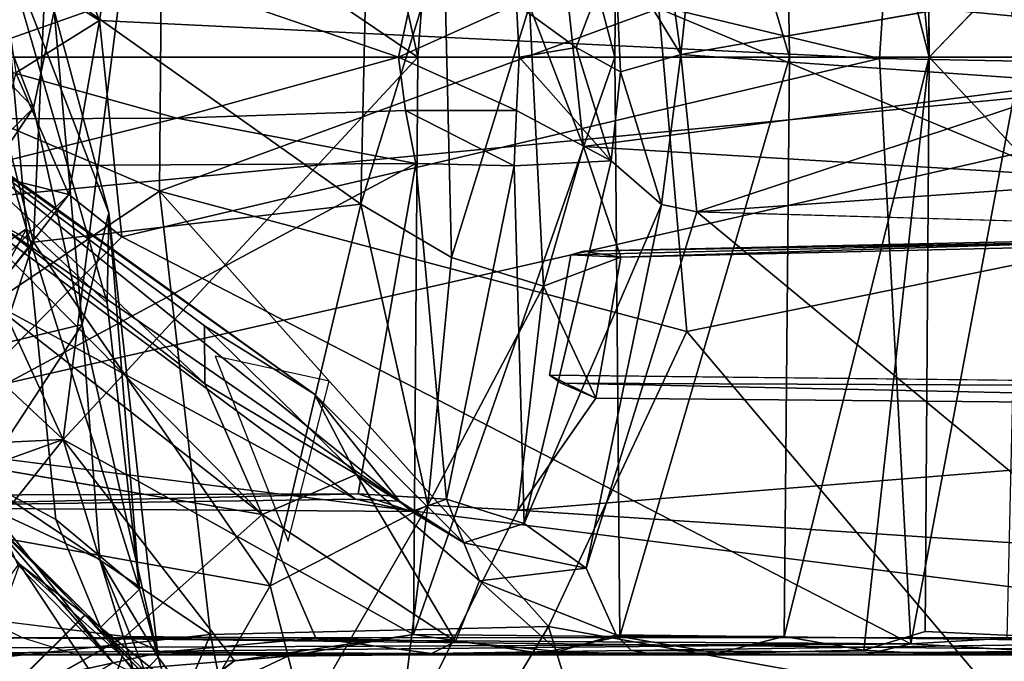
# Model space of a CAD drawing. Units: inches. Extents: x -0.2 to 17, y -17.6 to 17.3.
# Drawn here: x 11.4 to 12, y -0.5 to -0.1 of the extents above; entities that cross this region are included whole.
import ezdxf

# ---------------------------------------------------------------- set-up
doc = ezdxf.new("R2010")
doc.units = ezdxf.units.IN
doc.header["$MEASUREMENT"] = 0
for name, color, linetype in [('WORKTL-MONITORBRKT1', 3, 'Continuous'), ('WORKTL-MULTIBARBRKT2KNOB', 3, 'Continuous'), ('WORKTL-MULTIBARBRKT3', 3, 'Continuous')]:
    doc.layers.add(name, color=color, linetype=linetype)

msp = doc.modelspace()

# ---------------------------------------------------------------- linework, layer by layer
at = {"layer": 'WORKTL-MONITORBRKT1'}
for points in [[(11.35636, -0.10357, 13.24555), (11.30743, 0.06784, 13.2884), (11.38433, -0.13256, 13.37886)], [(11.39665, -0.07505, 13.65228), (11.38433, -0.13256, 13.37886), (11.30743, 0.06784, 13.2884)], [(11.38027, -0.2043, 14.29071), (11.36428, -0.02733, 14.1512), (11.34752, -0.09306, 14.35034)], [(11.4291, -0.19474, 13.78441), (11.39665, -0.07505, 13.65228), (11.36428, -0.02733, 14.1512)], [(11.38027, -0.2043, 14.29071), (11.42806, -0.24805, 13.99925), (11.36428, -0.02733, 14.1512)], [(11.36428, -0.02733, 14.1512), (11.42806, -0.24805, 13.99925), (11.4291, -0.19474, 13.78441)], [(11.39665, -0.07505, 13.65228), (11.41316, -0.26101, 13.44307), (11.38433, -0.13256, 13.37886)], [(11.41316, -0.26101, 13.44307), (11.39665, -0.07505, 13.65228), (11.4291, -0.19474, 13.78441)], [(11.34752, -0.09306, 14.35034), (11.26501, -0.28338, 14.30769), (11.38027, -0.2043, 14.29071)], [(11.24894, -0.2674, 13.34629), (11.35636, -0.10357, 13.24555), (11.38433, -0.13256, 13.37886)], [(11.27561, -0.29399, 13.39746), (11.24894, -0.2674, 13.34629), (11.38433, -0.13256, 13.37886)], [(11.27561, -0.29399, 13.39746), (11.38433, -0.13256, 13.37886), (11.41316, -0.26101, 13.44307)], [(11.4291, -0.19474, 13.78441), (11.45821, -0.45834, 13.67126), (11.41316, -0.26101, 13.44307)], [(11.4291, -0.19474, 13.78441), (11.42806, -0.24805, 13.99925), (11.44715, -0.41801, 13.97977)], [(11.44715, -0.41801, 13.97977), (11.45821, -0.45834, 13.67126), (11.4291, -0.19474, 13.78441)], [(11.26501, -0.28338, 14.30769), (11.31226, -0.33063, 14.29859), (11.38027, -0.2043, 14.29071)], [(11.39754, -0.37655, 14.29027), (11.38027, -0.2043, 14.29071), (11.31226, -0.33063, 14.29859)], [(11.38027, -0.2043, 14.29071), (11.39754, -0.37655, 14.29027), (11.44715, -0.41801, 13.97977)], [(11.44715, -0.41801, 13.97977), (11.42806, -0.24805, 13.99925), (11.38027, -0.2043, 14.29071)], [(11.34562, -0.36404, 13.43767), (11.27561, -0.29399, 13.39746), (11.41316, -0.26101, 13.44307)], [(11.41316, -0.26101, 13.44307), (11.42374, -0.40024, 13.44295), (11.34562, -0.36404, 13.43767)], [(11.41316, -0.26101, 13.44307), (11.45821, -0.45834, 13.67126), (11.42374, -0.40024, 13.44295)], [(11.42412, -0.44063, 14.28863), (11.31226, -0.33063, 14.29859), (11.41485, -0.43322, 14.38396)], [(11.39754, -0.37655, 14.29027), (11.31226, -0.33063, 14.29859), (11.42412, -0.44063, 14.28863)], [(11.31705, -0.33457, 14.64381), (11.376, -0.40301, 14.67316), (11.41496, -0.43333, 14.56079)], [(11.34562, -0.36404, 13.43767), (11.45045, -0.46656, 13.44449), (11.45595, -0.47432, 13.34871)], [(11.45045, -0.46656, 13.44449), (11.34562, -0.36404, 13.43767), (11.42374, -0.40024, 13.44295)], [(11.36115, -0.3735, 13.07439), (11.35596, -0.37431, 13.09125), (11.43155, -0.46164, 13.08255)], [(11.37533, -0.40364, 13.03608), (11.36115, -0.3735, 13.07439), (11.43155, -0.46164, 13.08255)], [(11.43155, -0.46164, 13.08255), (11.35596, -0.37431, 13.09125), (11.45584, -0.47421, 13.17189)], [(11.39754, -0.37655, 14.29027), (11.42412, -0.44063, 14.28863), (11.44715, -0.41801, 13.97977)], [(11.45821, -0.45834, 13.67126), (11.45045, -0.46656, 13.44449), (11.42374, -0.40024, 13.44295)], [(11.37533, -0.40364, 13.03608), (11.43155, -0.46164, 13.08255), (11.25141, -0.572, 13.02086)], [(11.28971, -0.64298, 14.61005), (11.42857, -0.48285, 14.56529), (11.376, -0.40301, 14.67316)], [(11.41496, -0.43333, 14.56079), (11.376, -0.40301, 14.67316), (11.43695, -0.45783, 14.55233)], [(11.42857, -0.48285, 14.56529), (11.43695, -0.45783, 14.55233), (11.376, -0.40301, 14.67316)], [(11.44715, -0.41801, 13.97977), (11.42412, -0.44063, 14.28863), (11.46174, -0.47099, 14.0255)], [(11.46174, -0.47099, 14.0255), (11.45821, -0.45834, 13.67126), (11.44715, -0.41801, 13.97977)], [(11.41485, -0.43322, 14.38396), (11.43695, -0.45783, 14.55233), (11.42412, -0.44063, 14.28863)], [(11.43695, -0.45783, 14.55233), (11.41485, -0.43322, 14.38396), (11.41496, -0.43333, 14.56079)], [(11.53617, -0.56366, 14.04032), (11.42412, -0.44063, 14.28863), (11.43695, -0.45783, 14.55233)], [(11.46174, -0.47099, 14.0255), (11.42412, -0.44063, 14.28863), (11.53617, -0.56366, 14.04032)], [(11.43695, -0.45783, 14.55233), (11.42857, -0.48285, 14.56529), (11.49612, -0.53086, 14.30552)], [(11.43695, -0.45783, 14.55233), (11.49612, -0.53086, 14.30552), (11.53617, -0.56366, 14.04032)], [(11.53617, -0.56366, 14.04032), (11.45045, -0.46656, 13.44449), (11.45821, -0.45834, 13.67126)], [(11.45821, -0.45834, 13.67126), (11.46174, -0.47099, 14.0255), (11.53617, -0.56366, 14.04032)]]:
    msp.add_3dface(points, dxfattribs=at)
for points, invisible_edges in [([(11.31226, -0.33063, 14.29859), (11.30279, -0.54387, 14.39078), (11.41485, -0.43322, 14.38396)], 1), ([(11.41496, -0.43333, 14.56079), (11.20407, -0.44515, 14.63483), (11.31705, -0.33457, 14.64381)], 1), ([(11.34562, -0.36404, 13.43767), (11.45595, -0.47432, 13.34871), (11.34389, -0.58497, 13.3419)], 12), ([(11.35596, -0.37431, 13.09125), (11.34405, -0.58513, 13.17907), (11.45584, -0.47421, 13.17189)], 1), ([(11.20407, -0.44515, 14.63483), (11.41496, -0.43333, 14.56079), (11.30325, -0.54433, 14.55311)], 1), ([(11.41485, -0.43322, 14.38396), (11.30279, -0.54387, 14.39078), (11.30325, -0.54433, 14.55311)], 12), ([(11.30325, -0.54433, 14.55311), (11.41496, -0.43333, 14.56079), (11.41485, -0.43322, 14.38396)], 12)]:
    msp.add_3dface(points, dxfattribs=dict(at, invisible_edges=invisible_edges))
at = {"layer": 'WORKTL-MULTIBARBRKT2KNOB'}
for points in [[(11.25374, -0.09444, 18.5761), (11.46076, 0.03102, 18.49435), (11.28076, 0.10562, 18.55846)], [(11.92671, 0.06797, 18.23118), (11.75525, -0.07358, 18.34786), (12.06927, -0.20454, 18.13109)], [(11.92671, 0.06797, 18.23118), (12.06927, -0.20454, 18.13109), (12.13447, 0.01473, 18.07456)], [(11.46076, 0.03102, 18.49435), (11.25374, -0.09444, 18.5761), (11.45908, -0.18191, 18.49813)], [(11.46076, 0.03102, 18.49435), (11.45908, -0.18191, 18.49813), (11.75525, -0.07358, 18.34786)], [(11.67855, -0.07204, 16.57023), (11.69295, 0.01019, 16.58958), (11.71043, -0.15546, 16.60194)], [(12.43498, -0.06134, 17.73949), (11.71043, -0.15546, 16.60194), (11.69295, 0.01019, 16.58958)], [(11.58174, -0.03875, 16.54188), (11.62774, -0.02986, 16.54725), (11.5784, -0.18969, 16.54312)], [(11.62774, -0.02986, 16.54725), (11.6323, -0.22114, 16.55512), (11.5784, -0.18969, 16.54312)], [(11.6323, -0.22114, 16.55512), (11.62774, -0.02986, 16.54725), (11.67855, -0.07204, 16.57023)], [(11.5784, -0.18969, 16.54312), (11.39131, -0.05686, 16.57955), (11.58174, -0.03875, 16.54188)], [(11.39131, -0.05686, 16.57955), (11.38437, -0.21207, 16.58471), (11.34905, -0.07381, 16.51929)], [(11.38437, -0.21207, 16.58471), (11.39131, -0.05686, 16.57955), (11.5784, -0.18969, 16.54312)], [(11.71043, -0.15546, 16.60194), (12.43498, -0.06134, 17.73949), (12.4312, -0.1989, 17.74211)], [(11.34905, -0.07381, 16.51929), (11.38437, -0.21207, 16.58471), (11.34309, -0.19021, 16.52265)], [(11.75525, -0.07358, 18.34786), (11.45908, -0.18191, 18.49813), (11.77177, -0.26503, 18.33324)], [(11.68676, -0.23827, 16.58868), (11.6323, -0.22114, 16.55512), (11.67855, -0.07204, 16.57023)], [(11.68676, -0.23827, 16.58868), (11.67855, -0.07204, 16.57023), (11.71043, -0.15546, 16.60194)], [(11.77177, -0.26503, 18.33324), (12.06927, -0.20454, 18.13109), (11.75525, -0.07358, 18.34786)], [(11.27832, -0.30309, 18.56004), (11.45908, -0.18191, 18.49813), (11.25374, -0.09444, 18.5761)], [(11.73258, -0.22109, 16.65557), (11.68676, -0.23827, 16.58868), (11.71043, -0.15546, 16.60194)], [(11.73258, -0.22109, 16.65557), (11.71043, -0.15546, 16.60194), (12.4312, -0.1989, 17.74211)], [(11.45908, -0.18191, 18.49813), (11.27832, -0.30309, 18.56004), (11.48925, -0.44473, 18.46095)], [(11.68971, -0.4401, 18.36154), (11.77177, -0.26503, 18.33324), (11.45908, -0.18191, 18.49813)], [(11.68971, -0.4401, 18.36154), (11.45908, -0.18191, 18.49813), (11.48925, -0.44473, 18.46095)], [(11.32144, -0.28903, 16.53802), (11.34309, -0.19021, 16.52265), (11.38437, -0.21207, 16.58471)], [(11.38437, -0.21207, 16.58471), (11.5784, -0.18969, 16.54312), (11.52472, -0.41597, 16.5791)], [(11.61822, -0.36813, 16.58168), (11.52472, -0.41597, 16.5791), (11.5784, -0.18969, 16.54312)], [(11.6323, -0.22114, 16.55512), (11.61822, -0.36813, 16.58168), (11.5784, -0.18969, 16.54312)], [(11.703, -0.21968, 16.67865), (11.71061, -0.21747, 16.6782), (12.41472, -0.20212, 17.79211)], [(11.71061, -0.21747, 16.6782), (12.4285, -0.2046, 17.76136), (12.41472, -0.20212, 17.79211)], [(12.4312, -0.1989, 17.74211), (12.4285, -0.2046, 17.76136), (11.73258, -0.22109, 16.65557)], [(11.71061, -0.21747, 16.6782), (11.73258, -0.22109, 16.65557), (12.4285, -0.2046, 17.76136)], [(11.77177, -0.26503, 18.33324), (11.96084, -0.48873, 18.18029), (12.06927, -0.20454, 18.13109)], [(11.38437, -0.21207, 16.58471), (11.32873, -0.38093, 16.62091), (11.32144, -0.28903, 16.53802)], [(11.32873, -0.38093, 16.62091), (11.38437, -0.21207, 16.58471), (11.52472, -0.41597, 16.5791)], [(11.6323, -0.22114, 16.55512), (11.68676, -0.23827, 16.58868), (11.61822, -0.36813, 16.58168)], [(11.71786, -0.30467, 16.66542), (11.68676, -0.23827, 16.58868), (11.73258, -0.22109, 16.65557)], [(11.703, -0.21968, 16.67865), (11.73258, -0.22109, 16.65557), (11.71061, -0.21747, 16.6782)], [(11.61822, -0.36813, 16.58168), (11.68676, -0.23827, 16.58868), (11.67151, -0.37117, 16.62565)], [(11.68676, -0.23827, 16.58868), (11.71786, -0.30467, 16.66542), (11.67151, -0.37117, 16.62565)], [(11.96084, -0.48873, 18.18029), (11.77177, -0.26503, 18.33324), (11.68971, -0.4401, 18.36154)], [(11.49209, -0.27978, 16.6931), (11.53537, -0.38945, 16.69892), (11.55962, -0.29458, 16.67902)], [(12.39814, -0.29882, 17.80401), (11.69721, -0.2958, 16.68774), (11.69044, -0.29096, 16.68686)], [(11.71786, -0.30467, 16.66542), (11.69044, -0.29096, 16.68686), (11.69721, -0.2958, 16.68774)], [(11.69721, -0.2958, 16.68774), (12.39814, -0.29882, 17.80401), (12.4129, -0.31097, 17.76605)], [(11.71786, -0.30467, 16.66542), (11.69721, -0.2958, 16.68774), (12.4129, -0.31097, 17.76605)], [(11.33999, -0.46107, 18.5192), (11.48925, -0.44473, 18.46095), (11.27832, -0.30309, 18.56004)], [(11.71786, -0.30467, 16.66542), (12.4129, -0.31097, 17.76605), (11.67151, -0.37117, 16.62565)], [(11.67151, -0.37117, 16.62565), (12.4129, -0.31097, 17.76605), (12.38186, -0.41786, 17.78171)], [(11.61822, -0.36813, 16.58168), (11.54486, -0.4953, 16.61003), (11.52472, -0.41597, 16.5791)], [(11.59992, -0.51508, 16.64759), (11.54486, -0.4953, 16.61003), (11.61822, -0.36813, 16.58168)], [(11.59992, -0.51508, 16.64759), (11.61822, -0.36813, 16.58168), (11.67151, -0.37117, 16.62565)], [(12.38186, -0.41786, 17.78171), (11.59992, -0.51508, 16.64759), (11.67151, -0.37117, 16.62565)], [(11.42718, -0.58515, 16.64474), (11.19896, -0.54732, 16.70711), (11.32873, -0.38093, 16.62091)], [(11.52472, -0.41597, 16.5791), (11.42718, -0.58515, 16.64474), (11.32873, -0.38093, 16.62091)], [(11.38261, -0.57757, 18.4814), (11.40509, -0.55593, 18.47762), (11.30944, -0.3872, 18.54111)], [(11.30944, -0.3872, 18.54111), (11.33041, -0.52289, 18.51095), (11.38261, -0.57757, 18.4814)], [(11.54486, -0.4953, 16.61003), (11.42718, -0.58515, 16.64474), (11.52472, -0.41597, 16.5791)], [(11.59992, -0.51508, 16.64759), (12.38186, -0.41786, 17.78171), (12.33536, -0.51362, 17.80813)], [(11.68971, -0.4401, 18.36154), (11.48925, -0.44473, 18.46095), (11.53795, -0.69331, 18.3881)], [(11.53795, -0.69331, 18.3881), (11.79761, -0.78977, 18.21956), (11.68971, -0.4401, 18.36154)], [(11.79761, -0.78977, 18.21956), (11.96084, -0.48873, 18.18029), (11.68971, -0.4401, 18.36154)], [(11.48925, -0.44473, 18.46095), (11.33999, -0.46107, 18.5192), (11.42603, -0.59329, 18.46232)], [(11.42603, -0.59329, 18.46232), (11.53795, -0.69331, 18.3881), (11.48925, -0.44473, 18.46095)]]:
    msp.add_3dface(points, dxfattribs=at)
at = {"layer": 'WORKTL-MULTIBARBRKT2KNOB', "invisible_edges": 12}
for points in [[(12.41472, -0.20212, 17.79211), (12.39814, -0.29882, 17.80401), (11.69044, -0.29096, 16.68686)], [(11.69044, -0.29096, 16.68686), (11.703, -0.21968, 16.67865), (12.41472, -0.20212, 17.79211)], [(11.73258, -0.22109, 16.65557), (11.703, -0.21968, 16.67865), (11.69044, -0.29096, 16.68686)], [(11.69044, -0.29096, 16.68686), (11.71786, -0.30467, 16.66542), (11.73258, -0.22109, 16.65557)]]:
    msp.add_3dface(points, dxfattribs=at)
at = {"layer": 'WORKTL-MULTIBARBRKT3'}
for points in [[(11.88315, 0.24954, 16.01307), (11.82749, 0.24109, 16.14423), (11.91555, -0.10251, 15.97544)], [(11.91263, 0.24141, 15.92482), (11.88315, 0.24954, 16.01307), (11.91555, -0.10251, 15.97544)], [(12.19996, 0.24131, 12.92674), (12.21846, -0.10251, 12.92608), (11.24097, 0.1201, 11.93991)], [(11.53593, 0.24404, 16.43118), (11.44517, 0.01087, 16.49841), (11.61236, -0.10251, 16.39852)], [(11.63836, 0.24221, 16.36119), (11.53593, 0.24404, 16.43118), (11.61236, -0.10251, 16.39852)], [(11.61236, -0.10251, 16.39852), (11.72918, -0.10251, 16.29768), (11.63836, 0.24221, 16.36119)], [(11.73211, 0.23832, 16.27609), (11.63836, 0.24221, 16.36119), (11.72918, -0.10251, 16.29768)], [(11.73211, 0.23832, 16.27609), (11.83269, -0.10251, 16.16125), (11.82749, 0.24109, 16.14423)], [(11.82749, 0.24109, 16.14423), (11.83269, -0.10251, 16.16125), (11.91555, -0.10251, 15.97544)], [(11.9697, -0.10471, 13.01121), (11.97768, 0.24474, 12.99804), (11.90875, 0.23888, 12.9031)], [(11.43681, 0.00394, 12.43111), (11.88607, -0.10326, 12.89611), (11.90875, 0.23888, 12.9031)], [(11.72918, -0.10251, 16.29768), (11.83269, -0.10251, 16.16125), (11.73211, 0.23832, 16.27609)], [(11.90875, 0.23888, 12.9031), (11.88607, -0.10326, 12.89611), (11.9697, -0.10471, 13.01121)], [(11.91555, -0.10251, 15.97544), (12.15168, -0.10251, 14.46968), (12.1412, 0.13258, 14.46539)], [(11.20161, -0.00445, 11.8934), (11.24097, 0.1201, 11.93991), (12.21846, -0.10251, 12.92608)], [(11.29566, 0.02491, 16.53625), (11.29786, -0.10251, 16.52768), (11.44517, 0.01087, 16.49841)], [(11.29786, -0.10251, 16.52768), (11.40191, -0.32919, 16.5189), (11.44517, 0.01087, 16.49841)], [(11.44517, 0.01087, 16.49841), (11.40191, -0.32919, 16.5189), (11.61236, -0.10251, 16.39852)], [(11.36375, -0.04331, 12.40727), (11.42354, -0.0806, 12.43081), (11.39069, 0.0014, 12.39566)], [(11.43681, 0.00394, 12.43111), (11.39069, 0.0014, 12.39566), (11.42354, -0.0806, 12.43081)], [(11.42354, -0.0806, 12.43081), (11.88607, -0.10326, 12.89611), (11.43681, 0.00394, 12.43111)], [(11.19836, -0.10248, 11.88498), (11.20161, -0.00445, 11.8934), (12.21846, -0.10251, 12.92608)], [(11.76819, -0.10086, 15.50123), (11.75616, -0.01286, 15.55263), (11.77777, -0.01096, 15.48604)], [(11.76819, -0.10086, 15.50123), (11.72914, -0.03687, 15.57184), (11.75616, -0.01286, 15.55263)], [(11.70607, -0.09671, 15.55853), (11.67077, -0.07103, 15.57846), (11.72914, -0.03687, 15.57184)], [(11.72914, -0.03687, 15.57184), (11.73248, -0.11108, 15.54096), (11.70607, -0.09671, 15.55853)], [(11.76819, -0.10086, 15.50123), (11.73248, -0.11108, 15.54096), (11.72914, -0.03687, 15.57184)], [(11.37381, -0.11167, 12.41862), (11.42354, -0.0806, 12.43081), (11.36375, -0.04331, 12.40727)], [(11.2767, -0.05519, 15.32634), (11.46808, -0.05675, 15.48103), (11.33881, -0.10251, 15.3624)], [(11.33881, -0.10251, 15.3624), (11.46808, -0.05675, 15.48103), (11.60089, -0.10251, 15.5532)], [(11.46808, -0.05675, 15.48103), (11.60943, -0.06239, 15.56544), (11.60089, -0.10251, 15.5532)], [(11.76819, -0.10086, 15.50123), (12.01156, -0.05827, 13.92987), (12.00907, -0.11759, 13.93814)], [(11.60943, -0.06239, 15.56544), (11.67077, -0.07103, 15.57846), (11.60089, -0.10251, 15.5532)], [(11.60089, -0.10251, 15.5532), (11.67077, -0.07103, 15.57846), (11.6723, -0.10251, 15.56751)], [(11.6723, -0.10251, 15.56751), (11.67077, -0.07103, 15.57846), (11.70607, -0.09671, 15.55853)], [(11.37381, -0.11167, 12.41862), (11.40537, -0.18381, 12.41213), (11.42354, -0.0806, 12.43081)], [(11.43681, -0.20897, 12.43111), (11.42354, -0.0806, 12.43081), (11.40537, -0.18381, 12.41213)], [(11.88607, -0.10326, 12.89611), (11.42354, -0.0806, 12.43081), (11.43681, -0.20897, 12.43111)], [(11.6723, -0.10251, 15.56751), (11.70607, -0.09671, 15.55853), (11.727, -0.16391, 15.56936)], [(11.73248, -0.11108, 15.54096), (11.727, -0.16391, 15.56936), (11.70607, -0.09671, 15.55853)], [(11.20159, -0.20034, 11.89336), (11.19836, -0.10248, 11.88498), (12.21846, -0.10251, 12.92608)], [(11.20159, -0.20034, 11.89336), (12.21846, -0.10251, 12.92608), (11.24082, -0.32481, 11.93974)], [(12.20069, -0.44667, 12.9277), (11.24082, -0.32481, 11.93974), (12.21846, -0.10251, 12.92608)], [(11.27018, -0.13948, 15.31301), (11.33881, -0.10251, 15.3624), (11.46938, -0.13859, 15.47618)], [(11.40191, -0.32919, 16.5189), (11.29786, -0.10251, 16.52768), (11.29566, -0.22994, 16.53625)], [(11.60089, -0.10251, 15.5532), (11.46938, -0.13859, 15.47618), (11.33881, -0.10251, 15.3624)], [(11.40191, -0.32919, 16.5189), (11.60976, -0.44477, 16.38461), (11.61236, -0.10251, 16.39852)], [(11.88607, -0.10326, 12.89611), (11.43681, -0.20897, 12.43111), (11.90463, -0.45027, 12.89536)], [(11.60487, -0.13407, 15.55963), (11.46938, -0.13859, 15.47618), (11.60089, -0.10251, 15.5532)], [(11.6723, -0.10251, 15.56751), (11.67077, -0.134, 15.57846), (11.60089, -0.10251, 15.5532)], [(11.60089, -0.10251, 15.5532), (11.67077, -0.134, 15.57846), (11.60487, -0.13407, 15.55963)], [(11.60976, -0.44477, 16.38461), (11.73199, -0.44605, 16.2753), (11.72918, -0.10251, 16.29768)], [(11.72918, -0.10251, 16.29768), (11.61236, -0.10251, 16.39852), (11.60976, -0.44477, 16.38461)], [(11.67077, -0.134, 15.57846), (11.6723, -0.10251, 15.56751), (11.727, -0.16391, 15.56936)], [(11.72918, -0.10251, 16.29768), (11.73199, -0.44605, 16.2753), (11.83269, -0.10251, 16.16125)], [(11.82948, -0.44605, 16.14077), (11.83269, -0.10251, 16.16125), (11.73199, -0.44605, 16.2753)], [(11.75682, -0.1899, 15.54929), (11.73248, -0.11108, 15.54096), (11.76819, -0.10086, 15.50123)], [(11.77777, -0.19407, 15.48604), (11.75682, -0.1899, 15.54929), (11.76819, -0.10086, 15.50123)], [(11.77777, -0.19407, 15.48604), (11.76819, -0.10086, 15.50123), (12.00907, -0.11759, 13.93814)], [(11.83269, -0.10251, 16.16125), (11.82948, -0.44605, 16.14077), (11.91555, -0.10251, 15.97544)], [(11.82948, -0.44605, 16.14077), (11.87684, -0.454, 16.02951), (11.91555, -0.10251, 15.97544)], [(11.87684, -0.454, 16.02951), (11.91311, -0.44306, 15.92676), (11.91555, -0.10251, 15.97544)], [(11.90463, -0.45027, 12.89536), (11.9697, -0.10471, 13.01121), (11.88607, -0.10326, 12.89611)], [(11.90463, -0.45027, 12.89536), (11.96169, -0.4469, 12.97476), (11.9697, -0.10471, 13.01121)], [(12.15168, -0.10251, 14.46968), (11.91555, -0.10251, 15.97544), (12.14115, -0.34276, 14.46471)], [(11.37381, -0.11167, 12.41862), (11.35809, -0.17203, 12.40016), (11.40537, -0.18381, 12.41213)], [(11.727, -0.16391, 15.56936), (11.73248, -0.11108, 15.54096), (11.75682, -0.1899, 15.54929)], [(12.01607, -0.17761, 13.90725), (11.77777, -0.19407, 15.48604), (12.00907, -0.11759, 13.93814)], [(11.14137, -0.12995, 16.0726), (11.57525, -0.36462, 15.94355), (11.25737, -0.12845, 16.14722)], [(11.30325, -0.12435, 16.2145), (11.25737, -0.12845, 16.14722), (11.6014, -0.36569, 15.95804)], [(11.6014, -0.36569, 15.95804), (11.25737, -0.12845, 16.14722), (11.57525, -0.36462, 15.94355)], [(11.30325, -0.12435, 16.2145), (11.6014, -0.36569, 15.95804), (11.55107, -0.30219, 16.06014)], [(11.55107, -0.30219, 16.06014), (11.30714, -0.1283, 16.24789), (11.30325, -0.12435, 16.2145)], [(11.30695, -0.15776, 16.29446), (11.30714, -0.1283, 16.24789), (11.48587, -0.2961, 16.19399)], [(11.30714, -0.1283, 16.24789), (11.55107, -0.30219, 16.06014), (11.48572, -0.26174, 16.15272)], [(11.48572, -0.26174, 16.15272), (11.48587, -0.2961, 16.19399), (11.30714, -0.1283, 16.24789)], [(11.14137, -0.12995, 16.0726), (11.24614, -0.36927, 15.72701), (11.57525, -0.36462, 15.94355)], [(11.61098, -0.16543, 15.59626), (11.46938, -0.13859, 15.47618), (11.60487, -0.13407, 15.55963)], [(11.66945, -0.16684, 15.60702), (11.60487, -0.13407, 15.55963), (11.67077, -0.134, 15.57846)], [(11.61098, -0.16543, 15.59626), (11.60487, -0.13407, 15.55963), (11.66945, -0.16684, 15.60702)], [(11.727, -0.16391, 15.56936), (11.66945, -0.16684, 15.60702), (11.67077, -0.134, 15.57846)], [(11.46938, -0.13859, 15.47618), (11.35598, -0.16679, 15.42028), (11.27018, -0.13948, 15.31301)], [(11.35598, -0.16679, 15.42028), (11.46938, -0.13859, 15.47618), (11.61098, -0.16543, 15.59626)], [(11.28366, -0.18927, 16.32631), (11.30695, -0.15776, 16.29446), (11.51994, -0.37374, 16.18936)], [(11.30695, -0.15776, 16.29446), (11.48587, -0.2961, 16.19399), (11.51994, -0.37374, 16.18936)], [(11.24464, -0.36228, 15.68799), (11.61098, -0.16543, 15.59626), (11.57685, -0.36146, 15.89591)], [(11.35598, -0.16679, 15.42028), (11.61098, -0.16543, 15.59626), (11.24464, -0.36228, 15.68799)], [(11.61098, -0.16543, 15.59626), (11.62921, -0.36453, 15.90733), (11.57685, -0.36146, 15.89591)], [(11.62921, -0.36453, 15.90733), (11.61098, -0.16543, 15.59626), (11.66945, -0.16684, 15.60702)], [(11.67535, -0.37904, 15.89962), (11.62921, -0.36453, 15.90733), (11.66945, -0.16684, 15.60702)], [(11.727, -0.16391, 15.56936), (11.67535, -0.37904, 15.89962), (11.66945, -0.16684, 15.60702)], [(11.67535, -0.37904, 15.89962), (11.727, -0.16391, 15.56936), (11.75682, -0.1899, 15.54929)], [(11.40537, -0.18381, 12.41213), (11.35809, -0.17203, 12.40016), (11.17397, -0.40991, 12.17335)], [(12.0297, -0.2014, 13.8227), (11.77777, -0.19407, 15.48604), (12.01607, -0.17761, 13.90725)], [(11.40537, -0.18381, 12.41213), (11.17397, -0.40991, 12.17335), (11.20386, -0.44583, 12.18055)], [(11.20386, -0.44583, 12.18055), (11.43681, -0.20897, 12.43111), (11.40537, -0.18381, 12.41213)], [(11.51994, -0.37374, 16.18936), (11.17313, -0.31418, 16.40061), (11.28366, -0.18927, 16.32631)], [(11.75682, -0.1899, 15.54929), (11.71204, -0.40553, 15.87874), (11.67535, -0.37904, 15.89962)], [(11.77777, -0.19407, 15.48604), (11.71204, -0.40553, 15.87874), (11.75682, -0.1899, 15.54929)], [(11.43681, -0.20897, 12.43111), (11.20386, -0.44583, 12.18055), (11.90463, -0.45027, 12.89536)], [(11.23761, -0.33714, 16.56388), (11.40191, -0.32919, 16.5189), (11.29566, -0.22994, 16.53625)], [(11.5758, -0.34993, 16.11805), (11.48572, -0.26174, 16.15272), (11.55107, -0.30219, 16.06014)], [(11.48587, -0.2961, 16.19399), (11.48572, -0.26174, 16.15272), (11.5758, -0.34993, 16.11805)], [(11.5758, -0.34993, 16.11805), (11.51994, -0.37374, 16.18936), (11.48587, -0.2961, 16.19399)], [(11.6014, -0.36569, 15.95804), (11.63954, -0.39054, 15.97593), (11.55107, -0.30219, 16.06014)], [(11.63954, -0.39054, 15.97593), (11.5758, -0.34993, 16.11805), (11.55107, -0.30219, 16.06014)], [(11.40191, -0.32919, 16.5189), (11.19222, -0.40449, 16.59309), (11.24366, -0.52795, 16.6075)], [(11.19222, -0.40449, 16.59309), (11.40191, -0.32919, 16.5189), (11.23761, -0.33714, 16.56388)], [(11.45299, -0.49665, 16.4793), (11.40191, -0.32919, 16.5189), (11.24366, -0.52795, 16.6075)], [(11.50364, -0.46033, 16.44985), (11.60976, -0.44477, 16.38461), (11.40191, -0.32919, 16.5189)], [(11.50364, -0.46033, 16.44985), (11.40191, -0.32919, 16.5189), (11.45299, -0.49665, 16.4793)], [(11.63454, -0.44889, 16.07848), (11.51994, -0.37374, 16.18936), (11.5758, -0.34993, 16.11805)], [(11.5758, -0.34993, 16.11805), (11.6489, -0.41305, 16.01966), (11.63454, -0.44889, 16.07848)], [(11.6489, -0.41305, 16.01966), (11.5758, -0.34993, 16.11805), (11.63954, -0.39054, 15.97593)], [(11.24614, -0.36927, 15.72701), (11.24464, -0.36228, 15.68799), (11.57685, -0.36146, 15.89591)], [(11.57685, -0.36146, 15.89591), (11.60855, -0.37178, 15.93845), (11.24614, -0.36927, 15.72701)], [(11.60855, -0.37178, 15.93845), (11.57685, -0.36146, 15.89591), (11.62921, -0.36453, 15.90733)], [(11.57525, -0.36462, 15.94355), (11.24614, -0.36927, 15.72701), (11.60855, -0.37178, 15.93845)], [(11.60855, -0.37178, 15.93845), (11.6014, -0.36569, 15.95804), (11.57525, -0.36462, 15.94355)], [(11.63954, -0.39054, 15.97593), (11.6014, -0.36569, 15.95804), (11.60855, -0.37178, 15.93845)], [(11.63954, -0.39054, 15.97593), (11.60855, -0.37178, 15.93845), (11.62921, -0.36453, 15.90733)], [(11.63954, -0.39054, 15.97593), (11.62921, -0.36453, 15.90733), (11.67535, -0.37904, 15.89962)], [(11.4388, -0.44607, 16.24506), (11.51994, -0.37374, 16.18936), (11.55171, -0.44689, 16.16596)], [(11.55171, -0.44689, 16.16596), (11.51994, -0.37374, 16.18936), (11.63454, -0.44889, 16.07848)], [(11.63954, -0.39054, 15.97593), (11.67535, -0.37904, 15.89962), (11.71204, -0.40553, 15.87874)], [(11.63954, -0.39054, 15.97593), (11.71204, -0.40553, 15.87874), (11.6489, -0.41305, 16.01966)], [(11.34319, -0.4997, 16.30556), (11.10556, -0.40464, 16.44958), (11.4388, -0.44607, 16.24506)], [(11.72991, -0.4451, 15.86284), (11.6489, -0.41305, 16.01966), (11.71204, -0.40553, 15.87874)], [(11.3083, -0.41218, 12.01459), (11.10085, -0.43834, 12.05555), (11.37784, -0.44685, 12.08774)], [(11.63454, -0.44889, 16.07848), (11.6489, -0.41305, 16.01966), (11.69566, -0.45483, 15.97354)], [(11.72991, -0.4451, 15.86284), (11.69566, -0.45483, 15.97354), (11.6489, -0.41305, 16.01966)], [(11.10085, -0.43834, 12.05555), (11.13974, -0.45463, 12.10868), (11.37784, -0.44685, 12.08774)], [(11.37784, -0.44685, 12.08774), (11.13974, -0.45463, 12.10868), (11.4086, -0.45654, 12.1354)], [(11.20386, -0.44583, 12.18055), (11.17448, -0.45353, 12.14621), (11.90463, -0.45027, 12.89536)], [(11.39847, -0.46893, 16.27757), (11.34319, -0.4997, 16.30556), (11.4388, -0.44607, 16.24506)], [(11.37784, -0.44685, 12.08774), (12.20069, -0.44667, 12.9277), (12.23491, -0.45628, 12.98649)], [(11.4086, -0.45654, 12.1354), (11.37784, -0.44685, 12.08774), (12.23491, -0.45628, 12.98649)], [(11.39847, -0.46893, 16.27757), (11.4388, -0.44607, 16.24506), (11.46053, -0.4553, 16.24222)], [(11.55171, -0.44689, 16.16596), (11.46053, -0.4553, 16.24222), (11.4388, -0.44607, 16.24506)], [(11.62035, -0.45609, 16.11877), (11.46053, -0.4553, 16.24222), (11.55171, -0.44689, 16.16596)], [(11.60976, -0.44477, 16.38461), (11.50364, -0.46033, 16.44985), (11.53514, -0.45771, 16.41733)], [(11.68499, -0.45595, 16.30817), (11.60976, -0.44477, 16.38461), (11.53514, -0.45771, 16.41733)], [(11.62035, -0.45609, 16.11877), (11.55171, -0.44689, 16.16596), (11.63454, -0.44889, 16.07848)], [(11.68499, -0.45595, 16.30817), (11.73199, -0.44605, 16.2753), (11.60976, -0.44477, 16.38461)], [(11.69566, -0.45483, 15.97354), (11.62035, -0.45609, 16.11877), (11.63454, -0.44889, 16.07848)], [(11.73199, -0.44605, 16.2753), (11.68499, -0.45595, 16.30817), (11.79026, -0.45581, 16.18375)], [(11.72991, -0.4451, 15.86284), (11.73871, -0.4542, 15.85851), (11.69566, -0.45483, 15.97354)], [(11.72991, -0.4451, 15.86284), (12.0857, -0.44936, 13.52056), (11.73871, -0.4542, 15.85851)], [(11.73199, -0.44605, 16.2753), (11.79026, -0.45581, 16.18375), (11.82948, -0.44605, 16.14077)], [(12.10131, -0.45684, 13.53598), (11.73871, -0.4542, 15.85851), (12.0857, -0.44936, 13.52056)], [(11.79026, -0.45581, 16.18375), (11.87684, -0.454, 16.02951), (11.82948, -0.44605, 16.14077)], [(11.96169, -0.4469, 12.97476), (11.90463, -0.45027, 12.89536), (11.99163, -0.45551, 13.00283)], [(11.13974, -0.45463, 12.10868), (11.4086, -0.45654, 12.1354), (11.23997, -0.45684, 12.19044)], [(11.90463, -0.45027, 12.89536), (11.17448, -0.45353, 12.14621), (11.23997, -0.45684, 12.19044)], [(11.87672, -0.45684, 12.84067), (11.90463, -0.45027, 12.89536), (11.23997, -0.45684, 12.19044)], [(11.39847, -0.46893, 16.27757), (11.46053, -0.4553, 16.24222), (11.53514, -0.45771, 16.41733)], [(11.46053, -0.4553, 16.24222), (11.62035, -0.45609, 16.11877), (11.53514, -0.45771, 16.41733)], [(11.68499, -0.45595, 16.30817), (11.62035, -0.45609, 16.11877), (11.69566, -0.45483, 15.97354)], [(11.75448, -0.45684, 15.82938), (11.69566, -0.45483, 15.97354), (11.73871, -0.4542, 15.85851)], [(11.73871, -0.4542, 15.85851), (12.10131, -0.45684, 13.53598), (11.75448, -0.45684, 15.82938)], [(11.87672, -0.45684, 12.84067), (11.99163, -0.45551, 13.00283), (11.90463, -0.45027, 12.89536)], [(11.87672, -0.45684, 12.84067), (11.23997, -0.45684, 12.19044), (11.4086, -0.45654, 12.1354)], [(11.53514, -0.45771, 16.41733), (11.4622, -0.49208, 16.45947), (11.39847, -0.46893, 16.27757)], [(11.87672, -0.45684, 12.84067), (11.4086, -0.45654, 12.1354), (12.23491, -0.45628, 12.98649)], [(11.45299, -0.49665, 16.4793), (11.4622, -0.49208, 16.45947), (11.50364, -0.46033, 16.44985)], [(11.4622, -0.49208, 16.45947), (11.53514, -0.45771, 16.41733), (11.50364, -0.46033, 16.44985)], [(11.62035, -0.45609, 16.11877), (11.68499, -0.45595, 16.30817), (11.53514, -0.45771, 16.41733)]]:
    msp.add_3dface(points, dxfattribs=at)
for points, invisible_edges in [([(12.1412, 0.13258, 14.46539), (11.91263, 0.24141, 15.92482), (11.91555, -0.10251, 15.97544)], 1), ([(12.01156, -0.05827, 13.92987), (11.76819, -0.10086, 15.50123), (11.77777, -0.01096, 15.48604)], 12), ([(11.91311, -0.44306, 15.92676), (12.14115, -0.34276, 14.46471), (11.91555, -0.10251, 15.97544)], 1), ([(11.77777, -0.19407, 15.48604), (11.72991, -0.4451, 15.86284), (11.71204, -0.40553, 15.87874)], 1), ([(12.0857, -0.44936, 13.52056), (11.72991, -0.4451, 15.86284), (11.77777, -0.19407, 15.48604)], 2), ([(12.0297, -0.2014, 13.8227), (12.0857, -0.44936, 13.52056), (11.77777, -0.19407, 15.48604)], 1), ([(11.4388, -0.44607, 16.24506), (11.10556, -0.40464, 16.44958), (11.17313, -0.31418, 16.40061)], 12), ([(11.51994, -0.37374, 16.18936), (11.4388, -0.44607, 16.24506), (11.17313, -0.31418, 16.40061)], 2), ([(11.24082, -0.32481, 11.93974), (12.20069, -0.44667, 12.9277), (11.37784, -0.44685, 12.08774)], 12), ([(11.3083, -0.41218, 12.01459), (11.24082, -0.32481, 11.93974), (11.37784, -0.44685, 12.08774)], 2), ([(12.14574, -0.4534, 14.37135), (12.14115, -0.34276, 14.46471), (11.91311, -0.44306, 15.92676)], 2), ([(11.87684, -0.454, 16.02951), (11.90193, -0.45542, 15.92926), (11.91311, -0.44306, 15.92676)], 2), ([(12.14574, -0.4534, 14.37135), (11.91311, -0.44306, 15.92676), (11.90193, -0.45542, 15.92926)], 2), ([(11.68499, -0.45595, 16.30817), (11.69566, -0.45483, 15.97354), (11.79026, -0.45581, 16.18375)], 2), ([(11.79026, -0.45581, 16.18375), (11.69566, -0.45483, 15.97354), (11.75448, -0.45684, 15.82938)], 13), ([(11.75448, -0.45684, 15.82938), (12.10131, -0.45684, 13.53598), (12.14574, -0.4534, 14.37135)], 12), ([(11.90193, -0.45542, 15.92926), (11.75448, -0.45684, 15.82938), (12.14574, -0.4534, 14.37135)], 3), ([(11.87684, -0.454, 16.02951), (11.79026, -0.45581, 16.18375), (11.75448, -0.45684, 15.82938)], 2), ([(11.75448, -0.45684, 15.82938), (11.90193, -0.45542, 15.92926), (11.87684, -0.454, 16.02951)], 1), ([(12.23491, -0.45628, 12.98649), (11.99163, -0.45551, 13.00283), (11.87672, -0.45684, 12.84067)], 1)]:
    msp.add_3dface(points, dxfattribs=dict(at, invisible_edges=invisible_edges))

doc.saveas('drawing.dxf')
